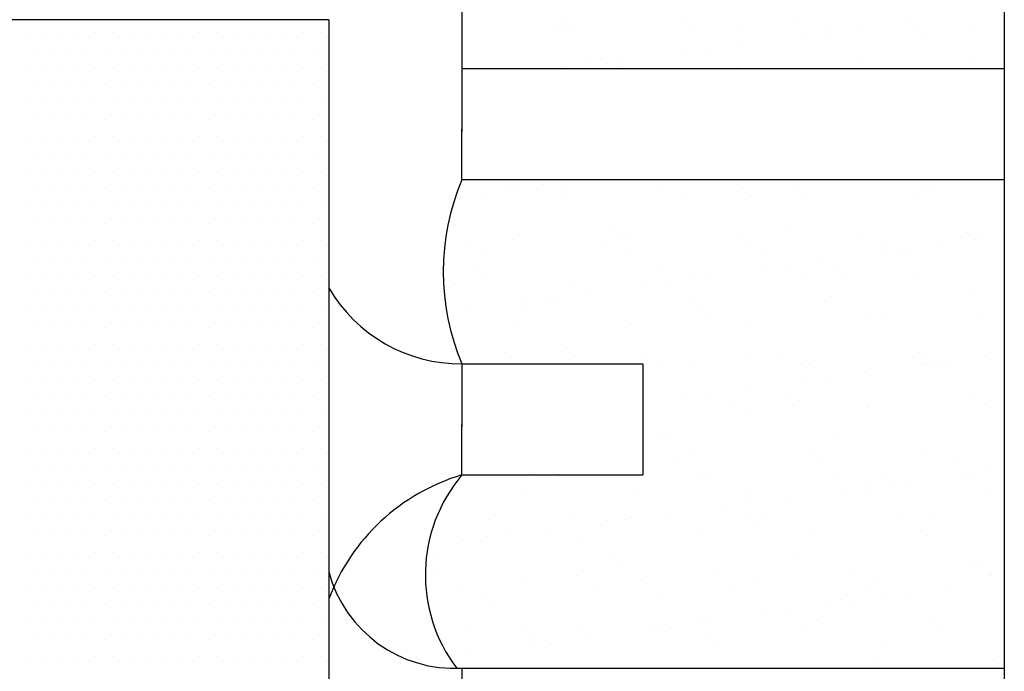
# Model space of a CAD drawing. Units: millimetres. Extents: x -33 to 3780, y 0 to 2780.
# Drawn here: x 508 to 619, y 2596 to 2669 of the extents above; entities that cross this region are included whole.
import ezdxf

# ---------------------------------------------------------------- set-up
doc = ezdxf.new("R2010")
doc.units = ezdxf.units.MM
doc.header["$LTSCALE"] = 60
doc.header["$MEASUREMENT"] = 0
doc.linetypes.add('HIDDEN', pattern=[0.375, 0.25, -0.125])
for name, color, linetype in [('VELUX_BFX', 9, 'Continuous'), ('VELUX_FLASHING', 4, 'Continuous'), ('VELUX_HATCH', 8, 'Continuous'), ('VELUX_INFO', 6, 'Continuous'), ('VELUX_ROOFCONSTRUCTION', 7, 'Continuous'), ('VELUX_UNDERROOF', 3, 'HIDDEN')]:
    doc.layers.add(name, color=color, linetype=linetype)

# ---------------------------------------------------------------- blocks, each defined once
blk = doc.blocks.new('*X47')
at = {"color": 0}
for p, q in [((569.07, 2668.6), (569.07, 2668.6)), ((569.11, 2669.28), (569.11, 2669.28)), ((570.04, 2668.43), (570.04, 2668.43)), ((582.58, 2669.08), (582.58, 2669.08)), ((589.42, 2668.83), (589.42, 2668.83)), ((595.67, 2669.25), (595.67, 2669.25)), ((602.92, 2668.53), (602.92, 2668.53)), ((608.46, 2669.19), (608.46, 2669.19)), ((609.42, 2668.66), (609.42, 2668.66)), ((568.34, 2668.13), (568.34, 2668.13)), ((583.91, 2668.16), (583.91, 2668.16)), ((596.25, 2667.65), (596.25, 2667.65)), ((598.86, 2667.99), (598.86, 2667.99)), ((599.48, 2668.19), (599.48, 2668.19)), ((610.35, 2667.82), (610.35, 2667.82)), ((615.05, 2668.21), (615.05, 2668.21)), ((585.4, 2666.22), (585.4, 2666.22)), ((589.46, 2666.75), (589.46, 2666.75)), ((576, 2664.98), (576, 2664.98)), ((582.79, 2665.88), (582.79, 2665.88)), ((563.04, 2663.97), (563.04, 2663.97)), ((569.34, 2664.1), (569.34, 2664.1)), ((571.94, 2664.45), (571.94, 2664.45)), ((574.39, 2664.45), (574.39, 2664.45)), ((576.13, 2664.14), (576.13, 2664.14)), ((588.92, 2664.08), (588.92, 2664.08)), ((594.39, 2664.27), (594.39, 2664.27)), ((602.43, 2664.56), (602.43, 2664.56)), ((615.51, 2664.73), (615.51, 2664.73))]:
    blk.add_line(p, q, dxfattribs=at)
blk = doc.blocks.new('*X48')
at = {"color": 0}
for p, q in [((508.84, 2667.96), (508.84, 2667.96)), ((510.79, 2667.96), (510.79, 2667.96)), ((512.75, 2667.96), (512.75, 2667.96)), ((514.7, 2667.96), (514.7, 2667.96)), ((516.65, 2667.96), (516.65, 2667.96)), ((518.6, 2667.96), (518.6, 2667.96)), ((520.56, 2667.96), (520.56, 2667.96)), ((522.51, 2667.96), (522.51, 2667.96)), ((524.46, 2667.96), (524.46, 2667.96)), ((526.42, 2667.96), (526.42, 2667.96)), ((528.37, 2667.96), (528.37, 2667.96)), ((530.32, 2667.96), (530.32, 2667.96)), ((532.28, 2667.96), (532.28, 2667.96)), ((534.23, 2667.96), (534.23, 2667.96)), ((536.18, 2667.96), (536.18, 2667.96)), ((538.14, 2667.96), (538.14, 2667.96)), ((540.09, 2667.96), (540.09, 2667.96)), ((542.04, 2667.96), (542.04, 2667.96)), ((509.82, 2666.01), (509.82, 2666.01)), ((511.77, 2666.01), (511.77, 2666.01)), ((513.72, 2666.01), (513.72, 2666.01)), ((515.68, 2666.01), (515.68, 2666.01)), ((517.63, 2666.01), (517.63, 2666.01)), ((519.58, 2666.01), (519.58, 2666.01)), ((521.53, 2666.01), (521.53, 2666.01)), ((523.49, 2666.01), (523.49, 2666.01)), ((525.44, 2666.01), (525.44, 2666.01)), ((527.39, 2666.01), (527.39, 2666.01)), ((529.35, 2666.01), (529.35, 2666.01)), ((531.3, 2666.01), (531.3, 2666.01)), ((533.25, 2666.01), (533.25, 2666.01)), ((535.21, 2666.01), (535.21, 2666.01)), ((537.16, 2666.01), (537.16, 2666.01)), ((539.11, 2666.01), (539.11, 2666.01)), ((541.07, 2666.01), (541.07, 2666.01)), ((508.84, 2664.05), (508.84, 2664.05)), ((510.79, 2664.05), (510.79, 2664.05)), ((512.75, 2664.05), (512.75, 2664.05)), ((514.7, 2664.05), (514.7, 2664.05)), ((516.65, 2664.05), (516.65, 2664.05)), ((518.6, 2664.05), (518.6, 2664.05)), ((520.56, 2664.05), (520.56, 2664.05)), ((522.51, 2664.05), (522.51, 2664.05)), ((524.46, 2664.05), (524.46, 2664.05)), ((526.42, 2664.05), (526.42, 2664.05)), ((528.37, 2664.05), (528.37, 2664.05)), ((530.32, 2664.05), (530.32, 2664.05)), ((532.28, 2664.05), (532.28, 2664.05)), ((534.23, 2664.05), (534.23, 2664.05)), ((536.18, 2664.05), (536.18, 2664.05)), ((538.14, 2664.05), (538.14, 2664.05)), ((540.09, 2664.05), (540.09, 2664.05)), ((542.04, 2664.05), (542.04, 2664.05)), ((509.82, 2662.1), (509.82, 2662.1)), ((511.77, 2662.1), (511.77, 2662.1)), ((513.72, 2662.1), (513.72, 2662.1)), ((515.68, 2662.1), (515.68, 2662.1)), ((517.63, 2662.1), (517.63, 2662.1)), ((519.58, 2662.1), (519.58, 2662.1)), ((521.53, 2662.1), (521.53, 2662.1)), ((523.49, 2662.1), (523.49, 2662.1)), ((525.44, 2662.1), (525.44, 2662.1)), ((527.39, 2662.1), (527.39, 2662.1)), ((529.35, 2662.1), (529.35, 2662.1)), ((531.3, 2662.1), (531.3, 2662.1)), ((533.25, 2662.1), (533.25, 2662.1)), ((535.21, 2662.1), (535.21, 2662.1)), ((537.16, 2662.1), (537.16, 2662.1)), ((539.11, 2662.1), (539.11, 2662.1)), ((541.07, 2662.1), (541.07, 2662.1)), ((508.84, 2660.15), (508.84, 2660.15)), ((510.79, 2660.15), (510.79, 2660.15)), ((512.75, 2660.15), (512.75, 2660.15)), ((514.7, 2660.15), (514.7, 2660.15)), ((516.65, 2660.15), (516.65, 2660.15)), ((518.6, 2660.15), (518.6, 2660.15)), ((520.56, 2660.15), (520.56, 2660.15)), ((522.51, 2660.15), (522.51, 2660.15)), ((524.46, 2660.15), (524.46, 2660.15)), ((526.42, 2660.15), (526.42, 2660.15)), ((528.37, 2660.15), (528.37, 2660.15)), ((530.32, 2660.15), (530.32, 2660.15)), ((532.28, 2660.15), (532.28, 2660.15)), ((534.23, 2660.15), (534.23, 2660.15)), ((536.18, 2660.15), (536.18, 2660.15)), ((538.14, 2660.15), (538.14, 2660.15)), ((540.09, 2660.15), (540.09, 2660.15)), ((542.04, 2660.15), (542.04, 2660.15)), ((509.82, 2658.2), (509.82, 2658.2)), ((511.77, 2658.2), (511.77, 2658.2)), ((513.72, 2658.2), (513.72, 2658.2)), ((515.68, 2658.2), (515.68, 2658.2)), ((517.63, 2658.2), (517.63, 2658.2)), ((519.58, 2658.2), (519.58, 2658.2)), ((521.53, 2658.2), (521.53, 2658.2)), ((523.49, 2658.2), (523.49, 2658.2)), ((525.44, 2658.2), (525.44, 2658.2)), ((527.39, 2658.2), (527.39, 2658.2)), ((529.35, 2658.2), (529.35, 2658.2)), ((531.3, 2658.2), (531.3, 2658.2)), ((533.25, 2658.2), (533.25, 2658.2)), ((535.21, 2658.2), (535.21, 2658.2)), ((537.16, 2658.2), (537.16, 2658.2)), ((539.11, 2658.2), (539.11, 2658.2)), ((541.07, 2658.2), (541.07, 2658.2)), ((508.84, 2656.24), (508.84, 2656.24)), ((510.79, 2656.24), (510.79, 2656.24)), ((512.75, 2656.24), (512.75, 2656.24)), ((514.7, 2656.24), (514.7, 2656.24)), ((516.65, 2656.24), (516.65, 2656.24)), ((518.6, 2656.24), (518.6, 2656.24)), ((520.56, 2656.24), (520.56, 2656.24)), ((522.51, 2656.24), (522.51, 2656.24)), ((524.46, 2656.24), (524.46, 2656.24)), ((526.42, 2656.24), (526.42, 2656.24)), ((528.37, 2656.24), (528.37, 2656.24)), ((530.32, 2656.24), (530.32, 2656.24)), ((532.28, 2656.24), (532.28, 2656.24)), ((534.23, 2656.24), (534.23, 2656.24)), ((536.18, 2656.24), (536.18, 2656.24)), ((538.14, 2656.24), (538.14, 2656.24)), ((540.09, 2656.24), (540.09, 2656.24)), ((542.04, 2656.24), (542.04, 2656.24)), ((509.82, 2654.29), (509.82, 2654.29)), ((511.77, 2654.29), (511.77, 2654.29)), ((513.72, 2654.29), (513.72, 2654.29)), ((515.68, 2654.29), (515.68, 2654.29)), ((517.63, 2654.29), (517.63, 2654.29)), ((519.58, 2654.29), (519.58, 2654.29)), ((521.53, 2654.29), (521.53, 2654.29)), ((523.49, 2654.29), (523.49, 2654.29)), ((525.44, 2654.29), (525.44, 2654.29)), ((527.39, 2654.29), (527.39, 2654.29)), ((529.35, 2654.29), (529.35, 2654.29)), ((531.3, 2654.29), (531.3, 2654.29)), ((533.25, 2654.29), (533.25, 2654.29)), ((535.21, 2654.29), (535.21, 2654.29)), ((537.16, 2654.29), (537.16, 2654.29)), ((539.11, 2654.29), (539.11, 2654.29)), ((541.07, 2654.29), (541.07, 2654.29)), ((508.84, 2652.34), (508.84, 2652.34)), ((510.79, 2652.34), (510.79, 2652.34)), ((512.75, 2652.34), (512.75, 2652.34)), ((514.7, 2652.34), (514.7, 2652.34)), ((516.65, 2652.34), (516.65, 2652.34)), ((518.6, 2652.34), (518.6, 2652.34)), ((520.56, 2652.34), (520.56, 2652.34)), ((522.51, 2652.34), (522.51, 2652.34)), ((524.46, 2652.34), (524.46, 2652.34)), ((526.42, 2652.34), (526.42, 2652.34)), ((528.37, 2652.34), (528.37, 2652.34)), ((530.32, 2652.34), (530.32, 2652.34)), ((532.28, 2652.34), (532.28, 2652.34)), ((534.23, 2652.34), (534.23, 2652.34)), ((536.18, 2652.34), (536.18, 2652.34)), ((538.14, 2652.34), (538.14, 2652.34)), ((540.09, 2652.34), (540.09, 2652.34)), ((542.04, 2652.34), (542.04, 2652.34)), ((509.82, 2650.38), (509.82, 2650.38)), ((511.77, 2650.38), (511.77, 2650.38)), ((513.72, 2650.38), (513.72, 2650.38)), ((515.68, 2650.38), (515.68, 2650.38)), ((517.63, 2650.38), (517.63, 2650.38)), ((519.58, 2650.38), (519.58, 2650.38)), ((521.53, 2650.38), (521.53, 2650.38)), ((523.49, 2650.38), (523.49, 2650.38)), ((525.44, 2650.38), (525.44, 2650.38)), ((527.39, 2650.38), (527.39, 2650.38)), ((529.35, 2650.38), (529.35, 2650.38)), ((531.3, 2650.38), (531.3, 2650.38)), ((533.25, 2650.38), (533.25, 2650.38)), ((535.21, 2650.38), (535.21, 2650.38)), ((537.16, 2650.38), (537.16, 2650.38)), ((539.11, 2650.38), (539.11, 2650.38)), ((541.07, 2650.38), (541.07, 2650.38)), ((508.84, 2648.43), (508.84, 2648.43)), ((510.79, 2648.43), (510.79, 2648.43)), ((512.75, 2648.43), (512.75, 2648.43)), ((514.7, 2648.43), (514.7, 2648.43)), ((516.65, 2648.43), (516.65, 2648.43)), ((518.6, 2648.43), (518.6, 2648.43)), ((520.56, 2648.43), (520.56, 2648.43)), ((522.51, 2648.43), (522.51, 2648.43)), ((524.46, 2648.43), (524.46, 2648.43)), ((526.42, 2648.43), (526.42, 2648.43)), ((528.37, 2648.43), (528.37, 2648.43)), ((530.32, 2648.43), (530.32, 2648.43)), ((532.28, 2648.43), (532.28, 2648.43)), ((534.23, 2648.43), (534.23, 2648.43)), ((536.18, 2648.43), (536.18, 2648.43)), ((538.14, 2648.43), (538.14, 2648.43)), ((540.09, 2648.43), (540.09, 2648.43)), ((542.04, 2648.43), (542.04, 2648.43)), ((509.82, 2646.48), (509.82, 2646.48)), ((511.77, 2646.48), (511.77, 2646.48)), ((513.72, 2646.48), (513.72, 2646.48)), ((515.68, 2646.48), (515.68, 2646.48)), ((517.63, 2646.48), (517.63, 2646.48)), ((519.58, 2646.48), (519.58, 2646.48)), ((521.53, 2646.48), (521.53, 2646.48)), ((523.49, 2646.48), (523.49, 2646.48)), ((525.44, 2646.48), (525.44, 2646.48)), ((527.39, 2646.48), (527.39, 2646.48)), ((529.35, 2646.48), (529.35, 2646.48)), ((531.3, 2646.48), (531.3, 2646.48)), ((533.25, 2646.48), (533.25, 2646.48)), ((535.21, 2646.48), (535.21, 2646.48)), ((537.16, 2646.48), (537.16, 2646.48)), ((539.11, 2646.48), (539.11, 2646.48)), ((541.07, 2646.48), (541.07, 2646.48)), ((508.84, 2644.52), (508.84, 2644.52)), ((510.79, 2644.52), (510.79, 2644.52)), ((512.75, 2644.52), (512.75, 2644.52)), ((514.7, 2644.52), (514.7, 2644.52)), ((516.65, 2644.52), (516.65, 2644.52)), ((518.6, 2644.52), (518.6, 2644.52)), ((520.56, 2644.52), (520.56, 2644.52)), ((522.51, 2644.52), (522.51, 2644.52)), ((524.46, 2644.52), (524.46, 2644.52)), ((526.42, 2644.52), (526.42, 2644.52)), ((528.37, 2644.52), (528.37, 2644.52)), ((530.32, 2644.52), (530.32, 2644.52)), ((532.28, 2644.52), (532.28, 2644.52)), ((534.23, 2644.52), (534.23, 2644.52)), ((536.18, 2644.52), (536.18, 2644.52)), ((538.14, 2644.52), (538.14, 2644.52)), ((540.09, 2644.52), (540.09, 2644.52)), ((542.04, 2644.52), (542.04, 2644.52)), ((509.82, 2642.57), (509.82, 2642.57)), ((511.77, 2642.57), (511.77, 2642.57)), ((513.72, 2642.57), (513.72, 2642.57)), ((515.68, 2642.57), (515.68, 2642.57)), ((517.63, 2642.57), (517.63, 2642.57)), ((519.58, 2642.57), (519.58, 2642.57)), ((521.53, 2642.57), (521.53, 2642.57)), ((523.49, 2642.57), (523.49, 2642.57)), ((525.44, 2642.57), (525.44, 2642.57)), ((527.39, 2642.57), (527.39, 2642.57)), ((529.35, 2642.57), (529.35, 2642.57)), ((531.3, 2642.57), (531.3, 2642.57)), ((533.25, 2642.57), (533.25, 2642.57)), ((535.21, 2642.57), (535.21, 2642.57)), ((537.16, 2642.57), (537.16, 2642.57)), ((539.11, 2642.57), (539.11, 2642.57)), ((541.07, 2642.57), (541.07, 2642.57)), ((508.84, 2640.62), (508.84, 2640.62)), ((510.79, 2640.62), (510.79, 2640.62)), ((512.75, 2640.62), (512.75, 2640.62)), ((514.7, 2640.62), (514.7, 2640.62)), ((516.65, 2640.62), (516.65, 2640.62)), ((518.6, 2640.62), (518.6, 2640.62)), ((520.56, 2640.62), (520.56, 2640.62)), ((522.51, 2640.62), (522.51, 2640.62)), ((524.46, 2640.62), (524.46, 2640.62)), ((526.42, 2640.62), (526.42, 2640.62)), ((528.37, 2640.62), (528.37, 2640.62)), ((530.32, 2640.62), (530.32, 2640.62)), ((532.28, 2640.62), (532.28, 2640.62)), ((534.23, 2640.62), (534.23, 2640.62)), ((536.18, 2640.62), (536.18, 2640.62)), ((538.14, 2640.62), (538.14, 2640.62)), ((540.09, 2640.62), (540.09, 2640.62)), ((542.04, 2640.62), (542.04, 2640.62)), ((509.82, 2638.66), (509.82, 2638.66)), ((511.77, 2638.66), (511.77, 2638.66)), ((513.72, 2638.66), (513.72, 2638.66)), ((515.68, 2638.66), (515.68, 2638.66)), ((517.63, 2638.66), (517.63, 2638.66)), ((519.58, 2638.66), (519.58, 2638.66)), ((521.53, 2638.66), (521.53, 2638.66)), ((523.49, 2638.66), (523.49, 2638.66)), ((525.44, 2638.66), (525.44, 2638.66)), ((527.39, 2638.66), (527.39, 2638.66)), ((529.35, 2638.66), (529.35, 2638.66)), ((531.3, 2638.66), (531.3, 2638.66)), ((533.25, 2638.66), (533.25, 2638.66)), ((535.21, 2638.66), (535.21, 2638.66)), ((537.16, 2638.66), (537.16, 2638.66)), ((539.11, 2638.66), (539.11, 2638.66)), ((541.07, 2638.66), (541.07, 2638.66)), ((508.84, 2636.71), (508.84, 2636.71)), ((510.79, 2636.71), (510.79, 2636.71)), ((512.75, 2636.71), (512.75, 2636.71)), ((514.7, 2636.71), (514.7, 2636.71)), ((516.65, 2636.71), (516.65, 2636.71)), ((518.6, 2636.71), (518.6, 2636.71)), ((520.56, 2636.71), (520.56, 2636.71)), ((522.51, 2636.71), (522.51, 2636.71)), ((524.46, 2636.71), (524.46, 2636.71)), ((526.42, 2636.71), (526.42, 2636.71)), ((528.37, 2636.71), (528.37, 2636.71)), ((530.32, 2636.71), (530.32, 2636.71)), ((532.28, 2636.71), (532.28, 2636.71)), ((534.23, 2636.71), (534.23, 2636.71)), ((536.18, 2636.71), (536.18, 2636.71)), ((538.14, 2636.71), (538.14, 2636.71)), ((540.09, 2636.71), (540.09, 2636.71)), ((542.04, 2636.71), (542.04, 2636.71)), ((509.82, 2634.76), (509.82, 2634.76)), ((511.77, 2634.76), (511.77, 2634.76)), ((513.72, 2634.76), (513.72, 2634.76)), ((515.68, 2634.76), (515.68, 2634.76)), ((517.63, 2634.76), (517.63, 2634.76)), ((519.58, 2634.76), (519.58, 2634.76)), ((521.53, 2634.76), (521.53, 2634.76)), ((523.49, 2634.76), (523.49, 2634.76)), ((525.44, 2634.76), (525.44, 2634.76)), ((527.39, 2634.76), (527.39, 2634.76)), ((529.35, 2634.76), (529.35, 2634.76)), ((531.3, 2634.76), (531.3, 2634.76)), ((533.25, 2634.76), (533.25, 2634.76)), ((535.21, 2634.76), (535.21, 2634.76)), ((537.16, 2634.76), (537.16, 2634.76)), ((539.11, 2634.76), (539.11, 2634.76)), ((541.07, 2634.76), (541.07, 2634.76)), ((508.84, 2632.8), (508.84, 2632.8)), ((510.79, 2632.8), (510.79, 2632.8)), ((512.75, 2632.8), (512.75, 2632.8)), ((514.7, 2632.8), (514.7, 2632.8)), ((516.65, 2632.8), (516.65, 2632.8)), ((518.6, 2632.8), (518.6, 2632.8)), ((520.56, 2632.8), (520.56, 2632.8)), ((522.51, 2632.8), (522.51, 2632.8)), ((524.46, 2632.8), (524.46, 2632.8)), ((526.42, 2632.8), (526.42, 2632.8)), ((528.37, 2632.8), (528.37, 2632.8)), ((530.32, 2632.8), (530.32, 2632.8)), ((532.28, 2632.8), (532.28, 2632.8)), ((534.23, 2632.8), (534.23, 2632.8)), ((536.18, 2632.8), (536.18, 2632.8)), ((538.14, 2632.8), (538.14, 2632.8)), ((540.09, 2632.8), (540.09, 2632.8)), ((542.04, 2632.8), (542.04, 2632.8)), ((509.82, 2630.85), (509.82, 2630.85)), ((511.77, 2630.85), (511.77, 2630.85)), ((513.72, 2630.85), (513.72, 2630.85)), ((515.68, 2630.85), (515.68, 2630.85)), ((517.63, 2630.85), (517.63, 2630.85)), ((519.58, 2630.85), (519.58, 2630.85)), ((521.53, 2630.85), (521.53, 2630.85)), ((523.49, 2630.85), (523.49, 2630.85)), ((525.44, 2630.85), (525.44, 2630.85)), ((527.39, 2630.85), (527.39, 2630.85)), ((529.35, 2630.85), (529.35, 2630.85)), ((531.3, 2630.85), (531.3, 2630.85)), ((533.25, 2630.85), (533.25, 2630.85)), ((535.21, 2630.85), (535.21, 2630.85)), ((537.16, 2630.85), (537.16, 2630.85)), ((539.11, 2630.85), (539.11, 2630.85)), ((541.07, 2630.85), (541.07, 2630.85)), ((508.84, 2628.9), (508.84, 2628.9)), ((510.79, 2628.9), (510.79, 2628.9)), ((512.75, 2628.9), (512.75, 2628.9)), ((514.7, 2628.9), (514.7, 2628.9)), ((516.65, 2628.9), (516.65, 2628.9)), ((518.6, 2628.9), (518.6, 2628.9)), ((520.56, 2628.9), (520.56, 2628.9)), ((522.51, 2628.9), (522.51, 2628.9)), ((524.46, 2628.9), (524.46, 2628.9)), ((526.42, 2628.9), (526.42, 2628.9)), ((528.37, 2628.9), (528.37, 2628.9)), ((530.32, 2628.9), (530.32, 2628.9)), ((532.28, 2628.9), (532.28, 2628.9)), ((534.23, 2628.9), (534.23, 2628.9)), ((536.18, 2628.9), (536.18, 2628.9)), ((538.14, 2628.9), (538.14, 2628.9)), ((540.09, 2628.9), (540.09, 2628.9)), ((542.04, 2628.9), (542.04, 2628.9)), ((509.82, 2626.95), (509.82, 2626.95)), ((511.77, 2626.95), (511.77, 2626.95)), ((513.72, 2626.95), (513.72, 2626.95)), ((515.68, 2626.95), (515.68, 2626.95)), ((517.63, 2626.95), (517.63, 2626.95)), ((519.58, 2626.95), (519.58, 2626.95)), ((521.53, 2626.95), (521.53, 2626.95)), ((523.49, 2626.95), (523.49, 2626.95)), ((525.44, 2626.95), (525.44, 2626.95)), ((527.39, 2626.95), (527.39, 2626.95)), ((529.35, 2626.95), (529.35, 2626.95)), ((531.3, 2626.95), (531.3, 2626.95)), ((533.25, 2626.95), (533.25, 2626.95)), ((535.21, 2626.95), (535.21, 2626.95)), ((537.16, 2626.95), (537.16, 2626.95)), ((539.11, 2626.95), (539.11, 2626.95)), ((541.07, 2626.95), (541.07, 2626.95)), ((508.84, 2624.99), (508.84, 2624.99)), ((510.79, 2624.99), (510.79, 2624.99)), ((512.75, 2624.99), (512.75, 2624.99)), ((514.7, 2624.99), (514.7, 2624.99)), ((516.65, 2624.99), (516.65, 2624.99)), ((518.6, 2624.99), (518.6, 2624.99)), ((520.56, 2624.99), (520.56, 2624.99)), ((522.51, 2624.99), (522.51, 2624.99)), ((524.46, 2624.99), (524.46, 2624.99)), ((526.42, 2624.99), (526.42, 2624.99)), ((528.37, 2624.99), (528.37, 2624.99)), ((530.32, 2624.99), (530.32, 2624.99)), ((532.28, 2624.99), (532.28, 2624.99)), ((534.23, 2624.99), (534.23, 2624.99)), ((536.18, 2624.99), (536.18, 2624.99)), ((538.14, 2624.99), (538.14, 2624.99)), ((540.09, 2624.99), (540.09, 2624.99)), ((542.04, 2624.99), (542.04, 2624.99)), ((509.82, 2623.04), (509.82, 2623.04)), ((511.77, 2623.04), (511.77, 2623.04)), ((513.72, 2623.04), (513.72, 2623.04)), ((515.68, 2623.04), (515.68, 2623.04)), ((517.63, 2623.04), (517.63, 2623.04)), ((519.58, 2623.04), (519.58, 2623.04)), ((521.53, 2623.04), (521.53, 2623.04)), ((523.49, 2623.04), (523.49, 2623.04)), ((525.44, 2623.04), (525.44, 2623.04)), ((527.39, 2623.04), (527.39, 2623.04)), ((529.35, 2623.04), (529.35, 2623.04)), ((531.3, 2623.04), (531.3, 2623.04)), ((533.25, 2623.04), (533.25, 2623.04)), ((535.21, 2623.04), (535.21, 2623.04)), ((537.16, 2623.04), (537.16, 2623.04)), ((539.11, 2623.04), (539.11, 2623.04)), ((541.07, 2623.04), (541.07, 2623.04)), ((508.84, 2621.09), (508.84, 2621.09)), ((510.79, 2621.09), (510.79, 2621.09)), ((512.75, 2621.09), (512.75, 2621.09)), ((514.7, 2621.09), (514.7, 2621.09)), ((516.65, 2621.09), (516.65, 2621.09)), ((518.6, 2621.09), (518.6, 2621.09)), ((520.56, 2621.09), (520.56, 2621.09)), ((522.51, 2621.09), (522.51, 2621.09)), ((524.46, 2621.09), (524.46, 2621.09)), ((526.42, 2621.09), (526.42, 2621.09)), ((528.37, 2621.09), (528.37, 2621.09)), ((530.32, 2621.09), (530.32, 2621.09)), ((532.28, 2621.09), (532.28, 2621.09)), ((534.23, 2621.09), (534.23, 2621.09)), ((536.18, 2621.09), (536.18, 2621.09)), ((538.14, 2621.09), (538.14, 2621.09)), ((540.09, 2621.09), (540.09, 2621.09)), ((542.04, 2621.09), (542.04, 2621.09)), ((509.82, 2619.13), (509.82, 2619.13)), ((511.77, 2619.13), (511.77, 2619.13)), ((513.72, 2619.13), (513.72, 2619.13)), ((515.68, 2619.13), (515.68, 2619.13)), ((517.63, 2619.13), (517.63, 2619.13)), ((519.58, 2619.13), (519.58, 2619.13)), ((521.53, 2619.13), (521.53, 2619.13)), ((523.49, 2619.13), (523.49, 2619.13)), ((525.44, 2619.13), (525.44, 2619.13)), ((527.39, 2619.13), (527.39, 2619.13)), ((529.35, 2619.13), (529.35, 2619.13)), ((531.3, 2619.13), (531.3, 2619.13)), ((533.25, 2619.13), (533.25, 2619.13)), ((535.21, 2619.13), (535.21, 2619.13)), ((537.16, 2619.13), (537.16, 2619.13)), ((539.11, 2619.13), (539.11, 2619.13)), ((541.07, 2619.13), (541.07, 2619.13)), ((508.84, 2617.18), (508.84, 2617.18)), ((510.79, 2617.18), (510.79, 2617.18)), ((512.75, 2617.18), (512.75, 2617.18)), ((514.7, 2617.18), (514.7, 2617.18)), ((516.65, 2617.18), (516.65, 2617.18)), ((518.6, 2617.18), (518.6, 2617.18)), ((520.56, 2617.18), (520.56, 2617.18)), ((522.51, 2617.18), (522.51, 2617.18)), ((524.46, 2617.18), (524.46, 2617.18)), ((526.42, 2617.18), (526.42, 2617.18)), ((528.37, 2617.18), (528.37, 2617.18)), ((530.32, 2617.18), (530.32, 2617.18)), ((532.28, 2617.18), (532.28, 2617.18)), ((534.23, 2617.18), (534.23, 2617.18)), ((536.18, 2617.18), (536.18, 2617.18)), ((538.14, 2617.18), (538.14, 2617.18)), ((540.09, 2617.18), (540.09, 2617.18)), ((542.04, 2617.18), (542.04, 2617.18)), ((509.82, 2615.23), (509.82, 2615.23)), ((511.77, 2615.23), (511.77, 2615.23)), ((513.72, 2615.23), (513.72, 2615.23)), ((515.68, 2615.23), (515.68, 2615.23)), ((517.63, 2615.23), (517.63, 2615.23)), ((519.58, 2615.23), (519.58, 2615.23)), ((521.53, 2615.23), (521.53, 2615.23)), ((523.49, 2615.23), (523.49, 2615.23)), ((525.44, 2615.23), (525.44, 2615.23)), ((527.39, 2615.23), (527.39, 2615.23)), ((529.35, 2615.23), (529.35, 2615.23)), ((531.3, 2615.23), (531.3, 2615.23)), ((533.25, 2615.23), (533.25, 2615.23)), ((535.21, 2615.23), (535.21, 2615.23)), ((537.16, 2615.23), (537.16, 2615.23)), ((539.11, 2615.23), (539.11, 2615.23)), ((541.07, 2615.23), (541.07, 2615.23)), ((508.84, 2613.27), (508.84, 2613.27)), ((510.79, 2613.27), (510.79, 2613.27)), ((512.75, 2613.27), (512.75, 2613.27)), ((514.7, 2613.27), (514.7, 2613.27)), ((516.65, 2613.27), (516.65, 2613.27)), ((518.6, 2613.27), (518.6, 2613.27)), ((520.56, 2613.27), (520.56, 2613.27)), ((522.51, 2613.27), (522.51, 2613.27)), ((524.46, 2613.27), (524.46, 2613.27)), ((526.42, 2613.27), (526.42, 2613.27)), ((528.37, 2613.27), (528.37, 2613.27)), ((530.32, 2613.27), (530.32, 2613.27)), ((532.28, 2613.27), (532.28, 2613.27)), ((534.23, 2613.27), (534.23, 2613.27)), ((536.18, 2613.27), (536.18, 2613.27)), ((538.14, 2613.27), (538.14, 2613.27)), ((540.09, 2613.27), (540.09, 2613.27)), ((542.04, 2613.27), (542.04, 2613.27)), ((509.82, 2611.32), (509.82, 2611.32)), ((511.77, 2611.32), (511.77, 2611.32)), ((513.72, 2611.32), (513.72, 2611.32)), ((515.68, 2611.32), (515.68, 2611.32)), ((517.63, 2611.32), (517.63, 2611.32)), ((519.58, 2611.32), (519.58, 2611.32)), ((521.53, 2611.32), (521.53, 2611.32)), ((523.49, 2611.32), (523.49, 2611.32)), ((525.44, 2611.32), (525.44, 2611.32)), ((527.39, 2611.32), (527.39, 2611.32)), ((529.35, 2611.32), (529.35, 2611.32)), ((531.3, 2611.32), (531.3, 2611.32)), ((533.25, 2611.32), (533.25, 2611.32)), ((535.21, 2611.32), (535.21, 2611.32)), ((537.16, 2611.32), (537.16, 2611.32)), ((539.11, 2611.32), (539.11, 2611.32)), ((541.07, 2611.32), (541.07, 2611.32)), ((508.84, 2609.37), (508.84, 2609.37)), ((510.79, 2609.37), (510.79, 2609.37)), ((512.75, 2609.37), (512.75, 2609.37)), ((514.7, 2609.37), (514.7, 2609.37)), ((516.65, 2609.37), (516.65, 2609.37)), ((518.6, 2609.37), (518.6, 2609.37)), ((520.56, 2609.37), (520.56, 2609.37)), ((522.51, 2609.37), (522.51, 2609.37)), ((524.46, 2609.37), (524.46, 2609.37)), ((526.42, 2609.37), (526.42, 2609.37)), ((528.37, 2609.37), (528.37, 2609.37)), ((530.32, 2609.37), (530.32, 2609.37)), ((532.28, 2609.37), (532.28, 2609.37)), ((534.23, 2609.37), (534.23, 2609.37)), ((536.18, 2609.37), (536.18, 2609.37)), ((538.14, 2609.37), (538.14, 2609.37)), ((540.09, 2609.37), (540.09, 2609.37)), ((542.04, 2609.37), (542.04, 2609.37)), ((509.82, 2607.41), (509.82, 2607.41)), ((511.77, 2607.41), (511.77, 2607.41)), ((513.72, 2607.41), (513.72, 2607.41)), ((515.68, 2607.41), (515.68, 2607.41)), ((517.63, 2607.41), (517.63, 2607.41)), ((519.58, 2607.41), (519.58, 2607.41)), ((521.53, 2607.41), (521.53, 2607.41)), ((523.49, 2607.41), (523.49, 2607.41)), ((525.44, 2607.41), (525.44, 2607.41)), ((527.39, 2607.41), (527.39, 2607.41)), ((529.35, 2607.41), (529.35, 2607.41)), ((531.3, 2607.41), (531.3, 2607.41)), ((533.25, 2607.41), (533.25, 2607.41)), ((535.21, 2607.41), (535.21, 2607.41)), ((537.16, 2607.41), (537.16, 2607.41)), ((539.11, 2607.41), (539.11, 2607.41)), ((541.07, 2607.41), (541.07, 2607.41)), ((508.84, 2605.46), (508.84, 2605.46)), ((510.79, 2605.46), (510.79, 2605.46)), ((512.75, 2605.46), (512.75, 2605.46)), ((514.7, 2605.46), (514.7, 2605.46)), ((516.65, 2605.46), (516.65, 2605.46)), ((518.6, 2605.46), (518.6, 2605.46)), ((520.56, 2605.46), (520.56, 2605.46)), ((522.51, 2605.46), (522.51, 2605.46)), ((524.46, 2605.46), (524.46, 2605.46)), ((526.42, 2605.46), (526.42, 2605.46)), ((528.37, 2605.46), (528.37, 2605.46)), ((530.32, 2605.46), (530.32, 2605.46)), ((532.28, 2605.46), (532.28, 2605.46)), ((534.23, 2605.46), (534.23, 2605.46)), ((536.18, 2605.46), (536.18, 2605.46)), ((538.14, 2605.46), (538.14, 2605.46)), ((540.09, 2605.46), (540.09, 2605.46)), ((542.04, 2605.46), (542.04, 2605.46)), ((509.82, 2603.51), (509.82, 2603.51)), ((511.77, 2603.51), (511.77, 2603.51)), ((513.72, 2603.51), (513.72, 2603.51)), ((515.68, 2603.51), (515.68, 2603.51)), ((517.63, 2603.51), (517.63, 2603.51)), ((519.58, 2603.51), (519.58, 2603.51)), ((521.53, 2603.51), (521.53, 2603.51)), ((523.49, 2603.51), (523.49, 2603.51)), ((525.44, 2603.51), (525.44, 2603.51)), ((527.39, 2603.51), (527.39, 2603.51)), ((529.35, 2603.51), (529.35, 2603.51)), ((531.3, 2603.51), (531.3, 2603.51)), ((533.25, 2603.51), (533.25, 2603.51)), ((535.21, 2603.51), (535.21, 2603.51)), ((537.16, 2603.51), (537.16, 2603.51)), ((539.11, 2603.51), (539.11, 2603.51)), ((541.07, 2603.51), (541.07, 2603.51)), ((508.84, 2601.55), (508.84, 2601.55)), ((510.79, 2601.55), (510.79, 2601.55)), ((512.75, 2601.55), (512.75, 2601.55)), ((514.7, 2601.55), (514.7, 2601.55)), ((516.65, 2601.55), (516.65, 2601.55)), ((518.6, 2601.55), (518.6, 2601.55)), ((520.56, 2601.55), (520.56, 2601.55)), ((522.51, 2601.55), (522.51, 2601.55)), ((524.46, 2601.55), (524.46, 2601.55)), ((526.42, 2601.55), (526.42, 2601.55)), ((528.37, 2601.55), (528.37, 2601.55)), ((530.32, 2601.55), (530.32, 2601.55)), ((532.28, 2601.55), (532.28, 2601.55)), ((534.23, 2601.55), (534.23, 2601.55)), ((536.18, 2601.55), (536.18, 2601.55)), ((538.14, 2601.55), (538.14, 2601.55)), ((540.09, 2601.55), (540.09, 2601.55)), ((542.04, 2601.55), (542.04, 2601.55)), ((509.82, 2599.6), (509.82, 2599.6)), ((511.77, 2599.6), (511.77, 2599.6)), ((513.72, 2599.6), (513.72, 2599.6)), ((515.68, 2599.6), (515.68, 2599.6)), ((517.63, 2599.6), (517.63, 2599.6)), ((519.58, 2599.6), (519.58, 2599.6)), ((521.53, 2599.6), (521.53, 2599.6)), ((523.49, 2599.6), (523.49, 2599.6)), ((525.44, 2599.6), (525.44, 2599.6)), ((527.39, 2599.6), (527.39, 2599.6)), ((529.35, 2599.6), (529.35, 2599.6)), ((531.3, 2599.6), (531.3, 2599.6)), ((533.25, 2599.6), (533.25, 2599.6)), ((535.21, 2599.6), (535.21, 2599.6)), ((537.16, 2599.6), (537.16, 2599.6)), ((539.11, 2599.6), (539.11, 2599.6)), ((541.07, 2599.6), (541.07, 2599.6)), ((508.84, 2597.65), (508.84, 2597.65)), ((510.79, 2597.65), (510.79, 2597.65)), ((512.75, 2597.65), (512.75, 2597.65)), ((514.7, 2597.65), (514.7, 2597.65)), ((516.65, 2597.65), (516.65, 2597.65)), ((518.6, 2597.65), (518.6, 2597.65)), ((520.56, 2597.65), (520.56, 2597.65)), ((522.51, 2597.65), (522.51, 2597.65)), ((524.46, 2597.65), (524.46, 2597.65)), ((526.42, 2597.65), (526.42, 2597.65)), ((528.37, 2597.65), (528.37, 2597.65)), ((530.32, 2597.65), (530.32, 2597.65)), ((532.28, 2597.65), (532.28, 2597.65)), ((534.23, 2597.65), (534.23, 2597.65)), ((536.18, 2597.65), (536.18, 2597.65)), ((538.14, 2597.65), (538.14, 2597.65)), ((540.09, 2597.65), (540.09, 2597.65)), ((542.04, 2597.65), (542.04, 2597.65))]:
    blk.add_line(p, q, dxfattribs=at)
blk = doc.blocks.new('*X50')
at = {"color": 0}
for p, q in [((564.4, 2650.74), (564.4, 2650.74)), ((567.15, 2650.87), (567.15, 2650.87)), ((569.6, 2650.67), (569.6, 2650.67)), ((579.97, 2650.77), (579.97, 2650.77)), ((589.61, 2650.5), (589.61, 2650.5)), ((595.54, 2650.8), (595.54, 2650.8)), ((611.11, 2650.83), (611.11, 2650.83)), ((560.49, 2649.99), (560.49, 2649.99)), ((563.09, 2650.34), (563.09, 2650.34)), ((583.21, 2649.81), (583.21, 2649.81)), ((590.53, 2649.65), (590.53, 2649.65)), ((596.3, 2649.98), (596.3, 2649.98)), ((609.09, 2649.92), (609.09, 2649.92)), ((609.91, 2650.05), (609.91, 2650.05)), ((569.7, 2649.33), (569.7, 2649.33)), ((574.58, 2646.11), (574.58, 2646.11)), ((575.5, 2645.26), (575.5, 2645.26)), ((594.88, 2645.66), (594.88, 2645.66)), ((603.06, 2645.29), (603.06, 2645.29)), ((614.89, 2645.49), (614.89, 2645.49)), ((616.14, 2645.46), (616.14, 2645.46)), ((558.74, 2644.4), (558.74, 2644.4)), ((563.67, 2644.7), (563.67, 2644.7)), ((574.31, 2644.43), (574.31, 2644.43)), ((576.76, 2644.87), (576.76, 2644.87)), ((589.55, 2644.81), (589.55, 2644.81)), ((589.88, 2644.46), (589.88, 2644.46)), ((605.45, 2644.49), (605.45, 2644.49)), ((612.14, 2643.85), (612.14, 2643.85)), ((615.81, 2644.65), (615.81, 2644.65)), ((618.93, 2644.74), (618.93, 2644.74)), ((560.85, 2643.06), (560.85, 2643.06)), ((576.42, 2643.09), (576.42, 2643.09)), ((591.99, 2643.12), (591.99, 2643.12)), ((605.47, 2642.97), (605.47, 2642.97)), ((607.56, 2643.14), (607.56, 2643.14)), ((608.08, 2643.31), (608.08, 2643.31)), ((559.55, 2641.72), (559.55, 2641.72)), ((598.68, 2642.08), (598.68, 2642.08)), ((560.47, 2640.87), (560.47, 2640.87)), ((579.85, 2641.28), (579.85, 2641.28)), ((592.01, 2641.2), (592.01, 2641.2)), ((594.62, 2641.54), (594.62, 2641.54)), ((599.86, 2641.1), (599.86, 2641.1)), ((557.23, 2639.76), (557.23, 2639.76)), ((570.02, 2639.69), (570.02, 2639.69)), ((578.56, 2639.43), (578.56, 2639.43)), ((581.16, 2639.77), (581.16, 2639.77)), ((583.52, 2640.18), (583.52, 2640.18)), ((585.22, 2640.31), (585.22, 2640.31)), ((596.61, 2640.35), (596.61, 2640.35)), ((600.78, 2640.26), (600.78, 2640.26)), ((609.4, 2640.29), (609.4, 2640.29)), ((571.76, 2638.53), (571.76, 2638.53)), ((615.15, 2638.31), (615.15, 2638.31)), ((565.1, 2637.66), (565.1, 2637.66)), ((567.7, 2638), (567.7, 2638)), ((568.44, 2638.22), (568.44, 2638.22)), ((584.01, 2638.25), (584.01, 2638.25)), ((599.58, 2638.28), (599.58, 2638.28)), ((558.3, 2636.76), (558.3, 2636.76)), ((564.82, 2636.89), (564.82, 2636.89)), ((584.83, 2636.72), (584.83, 2636.72)), ((605.13, 2636.27), (605.13, 2636.27)), ((563.99, 2635.07), (563.99, 2635.07)), ((577.08, 2635.23), (577.08, 2635.23)), ((585.75, 2635.87), (585.75, 2635.87)), ((589.87, 2635.17), (589.87, 2635.17)), ((603.37, 2635.66), (603.37, 2635.66)), ((616.46, 2635.83), (616.46, 2635.83)), ((562.77, 2631.88), (562.77, 2631.88)), ((569.8, 2632.33), (569.8, 2632.33)), ((578.35, 2631.91), (578.35, 2631.91)), ((590.1, 2631.89), (590.1, 2631.89)), ((593.92, 2631.94), (593.92, 2631.94)), ((609.49, 2631.97), (609.49, 2631.97)), ((610.11, 2631.71), (610.11, 2631.71)), ((570.72, 2631.48), (570.72, 2631.48)), ((580.45, 2630.57), (580.45, 2630.57)), ((583.84, 2630.55), (583.84, 2630.55)), ((596.02, 2630.6), (596.02, 2630.6)), ((596.93, 2630.71), (596.93, 2630.71)), ((609.72, 2630.65), (609.72, 2630.65)), ((610.08, 2630.63), (610.08, 2630.63)), ((611.03, 2630.87), (611.03, 2630.87)), ((611.6, 2630.62), (611.6, 2630.62)), ((612.69, 2630.97), (612.69, 2630.97)), ((616.75, 2631.51), (616.75, 2631.51)), ((603.29, 2629.74), (603.29, 2629.74)), ((596.62, 2628.86), (596.62, 2628.86)), ((599.23, 2629.2), (599.23, 2629.2)), ((585.77, 2627.43), (585.77, 2627.43)), ((589.83, 2627.97), (589.83, 2627.97)), ((595.08, 2627.33), (595.08, 2627.33)), ((583.17, 2627.09), (583.17, 2627.09)), ((596, 2626.48), (596, 2626.48)), ((615.38, 2626.88), (615.38, 2626.88)), ((616.77, 2626.19), (616.77, 2626.19)), ((588.04, 2625.73), (588.04, 2625.73)), ((590.18, 2625.54), (590.18, 2625.54)), ((603.62, 2625.76), (603.62, 2625.76)), ((603.69, 2626.03), (603.69, 2626.03)), ((580.05, 2622.94), (580.05, 2622.94)), ((580.97, 2622.09), (580.97, 2622.09)), ((600.35, 2622.5), (600.35, 2622.5)), ((584.15, 2620.91), (584.15, 2620.91)), ((597.24, 2621.08), (597.24, 2621.08)), ((610.03, 2621.02), (610.03, 2621.02)), ((613.53, 2619.45), (613.53, 2619.45)), ((582.38, 2619.39), (582.38, 2619.39)), ((597.95, 2619.42), (597.95, 2619.42)), ((617.3, 2618.64), (617.3, 2618.64)), ((565.94, 2617.7), (565.94, 2617.7)), ((568.92, 2618.02), (568.92, 2618.02)), ((584.49, 2618.05), (584.49, 2618.05)), ((585.32, 2618.11), (585.32, 2618.11)), ((600.06, 2618.08), (600.06, 2618.08)), ((605.32, 2617.93), (605.32, 2617.93)), ((607.9, 2617.4), (607.9, 2617.4)), ((614.69, 2618.29), (614.69, 2618.29)), ((615.63, 2618.1), (615.63, 2618.1)), ((601.23, 2616.52), (601.23, 2616.52)), ((603.84, 2616.86), (603.84, 2616.86)), ((604, 2616.39), (604, 2616.39)), ((606.25, 2617.09), (606.25, 2617.09)), ((617.09, 2616.56), (617.09, 2616.56)), ((564.62, 2615.8), (564.62, 2615.8)), ((577.71, 2615.97), (577.71, 2615.97)), ((590.38, 2615.09), (590.38, 2615.09)), ((590.5, 2615.9), (590.5, 2615.9)), ((594.44, 2615.63), (594.44, 2615.63)), ((587.78, 2614.75), (587.78, 2614.75)), ((560.94, 2613.15), (560.94, 2613.15)), ((570.29, 2613.72), (570.29, 2613.72)), ((574.32, 2612.98), (574.32, 2612.98)), ((576.51, 2613.18), (576.51, 2613.18)), ((576.92, 2613.32), (576.92, 2613.32)), ((580.98, 2613.86), (580.98, 2613.86)), ((590.29, 2613.55), (590.29, 2613.55)), ((592.08, 2613.21), (592.08, 2613.21)), ((607.65, 2613.24), (607.65, 2613.24)), ((610.6, 2613.1), (610.6, 2613.1)), ((567.52, 2612.08), (567.52, 2612.08)), ((591.22, 2612.7), (591.22, 2612.7)), ((558.17, 2610.85), (558.17, 2610.85)), ((560.86, 2611.21), (560.86, 2611.21)), ((563.46, 2611.55), (563.46, 2611.55)), ((570.96, 2610.79), (570.96, 2610.79)), ((584.47, 2611.28), (584.47, 2611.28)), ((597.56, 2611.45), (597.56, 2611.45)), ((610.35, 2611.38), (610.35, 2611.38)), ((555.26, 2609.33), (555.26, 2609.33)), ((575.26, 2609.16), (575.26, 2609.16)), ((595.57, 2608.72), (595.57, 2608.72)), ((615.57, 2608.54), (615.57, 2608.54)), ((576.18, 2608.31), (576.18, 2608.31)), ((616.49, 2607.7), (616.49, 2607.7)), ((555.28, 2606.81), (555.28, 2606.81)), ((564.93, 2606.17), (564.93, 2606.17)), ((570.85, 2606.84), (570.85, 2606.84)), ((578.02, 2606.33), (578.02, 2606.33)), ((586.42, 2606.87), (586.42, 2606.87)), ((590.81, 2606.27), (590.81, 2606.27)), ((601.99, 2606.9), (601.99, 2606.9)), ((604.32, 2606.76), (604.32, 2606.76)), ((617.4, 2606.92), (617.4, 2606.92)), ((617.56, 2606.93), (617.56, 2606.93)), ((557.39, 2605.47), (557.39, 2605.47)), ((572.96, 2605.5), (572.96, 2605.5)), ((588.53, 2605.53), (588.53, 2605.53)), ((604.1, 2605.55), (604.1, 2605.55)), ((612.51, 2605.06), (612.51, 2605.06)), ((560.23, 2604.77), (560.23, 2604.77)), ((561.15, 2603.93), (561.15, 2603.93)), ((580.53, 2604.33), (580.53, 2604.33)), ((600.54, 2604.16), (600.54, 2604.16)), ((605.84, 2604.18), (605.84, 2604.18)), ((608.45, 2604.53), (608.45, 2604.53)), ((599.05, 2603.29), (599.05, 2603.29)), ((601.46, 2603.31), (601.46, 2603.31)), ((592.39, 2602.41), (592.39, 2602.41)), ((594.99, 2602.75), (594.99, 2602.75)), ((597.87, 2601.81), (597.87, 2601.81)), ((610.66, 2601.75), (610.66, 2601.75)), ((558.49, 2601.22), (558.49, 2601.22)), ((564.98, 2600.63), (564.98, 2600.63)), ((571.28, 2601.16), (571.28, 2601.16)), ((578.93, 2600.64), (578.93, 2600.64)), ((580.55, 2600.66), (580.55, 2600.66)), ((581.53, 2600.98), (581.53, 2600.98)), ((584.78, 2601.64), (584.78, 2601.64)), ((585.59, 2601.52), (585.59, 2601.52)), ((596.12, 2600.69), (596.12, 2600.69)), ((611.69, 2600.72), (611.69, 2600.72)), ((565.5, 2599.94), (565.5, 2599.94)), ((572.13, 2599.74), (572.13, 2599.74)), ((585.51, 2599.77), (585.51, 2599.77)), ((565.47, 2598.87), (565.47, 2598.87)), ((568.07, 2599.21), (568.07, 2599.21)), ((586.43, 2598.92), (586.43, 2598.92)), ((605.81, 2599.33), (605.81, 2599.33)), ((558.68, 2597.97), (558.68, 2597.97)), ((617.72, 2597.29), (617.72, 2597.29)), ((565.25, 2596.53), (565.25, 2596.53)), ((578.34, 2596.7), (578.34, 2596.7)), ((591.13, 2596.64), (591.13, 2596.64)), ((604.63, 2597.12), (604.63, 2597.12))]:
    blk.add_line(p, q, dxfattribs=at)

msp = doc.modelspace()

# ---------------------------------------------------------------- linework, layer by layer
at = {"layer": 'VELUX_BFX'}
for p, q in [((557.94, 2672.97), (557.94, 2656.85)), ((557.94, 2651.4), (557.94, 2657.08)), ((557.94, 2630.65), (557.94, 2623.6)), ((557.94, 2618.15), (557.94, 2623.83)), ((557.94, 2596.4), (557.94, 2583.9))]:
    msp.add_line(p, q, dxfattribs=at)
for centre, radius, start, end in [((582.44, 2641.02), 26.6, 157.0433, 202.9567), ((557.85, 2647.88), 17.23, 210.185, 270.3139), ((564.53, 2596.04), 23.07, 106.5933, 159.2903), ((571.23, 2606.89), 17.41, 139.715, 217.1421), ((557.08, 2611), 14.63, 194.972, 273.3715)]:
    msp.add_arc(centre, radius, start, end, dxfattribs=at)
at = {"layer": 'VELUX_FLASHING'}
for q in [(320.93, 2669.4), (542.95, 2477.87)]:
    msp.add_line((542.95, 2669.4), q, dxfattribs=at)
at = {"layer": 'VELUX_INFO'}
msp.add_line((619.03, 2740), (619.03, 1983.41), dxfattribs=at)
at = {"layer": 'VELUX_ROOFCONSTRUCTION'}
for p, q in [((557.94, 2663.9), (619.03, 2663.9)), ((557.94, 2651.4), (619.03, 2651.4)), ((557.94, 2630.65), (578.31, 2630.65)), ((578.31, 2630.65), (578.31, 2618.15)), ((557.94, 2618.15), (578.31, 2618.15)), ((557.94, 2596.4), (619.03, 2596.4))]:
    msp.add_line(p, q, dxfattribs=at)

# ---------------------------------------------------------------- block references
at = {"layer": 'VELUX_HATCH', "color": 8, "linetype": 'Continuous'}
msp.add_blockref('*X48', (0, 0), dxfattribs=at)
at = {"layer": 'VELUX_UNDERROOF', "linetype": 'Continuous'}
for name in ['*X47', '*X50']:
    msp.add_blockref(name, (0, 0), dxfattribs=at)

doc.saveas('drawing.dxf')
